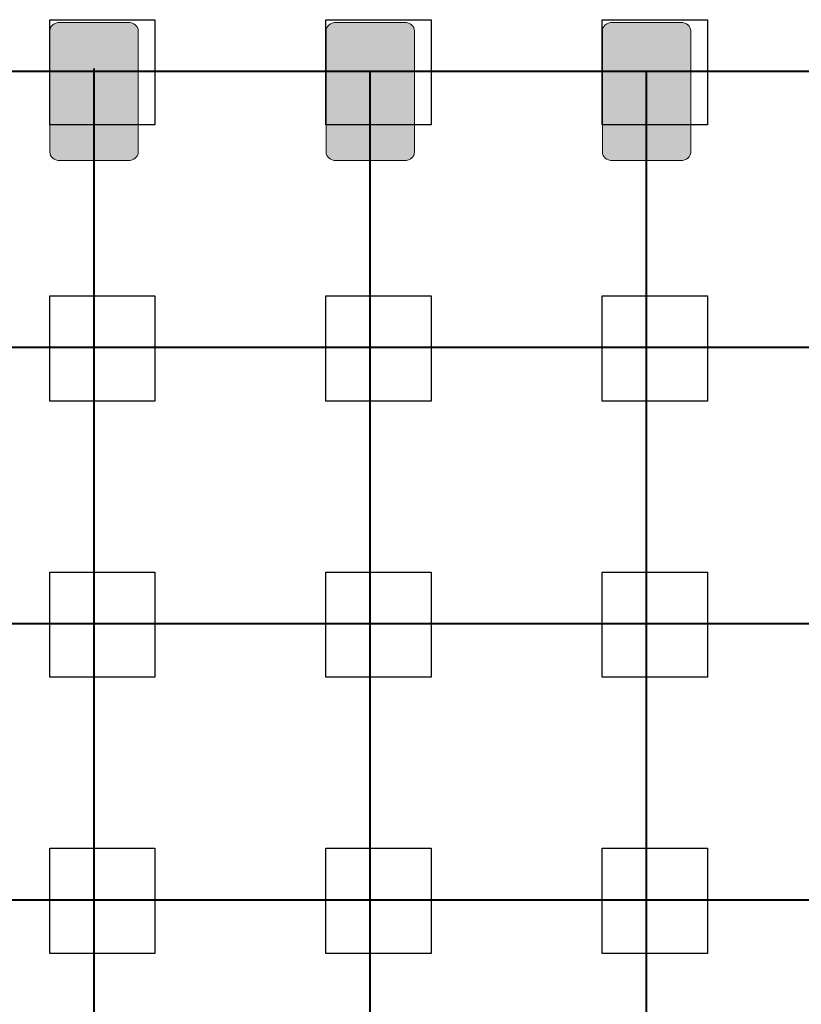
# Model space of a CAD drawing. Units: inches. Extents: x 49 to 394, y -334 to 30.
# Drawn here: x 278 to 306, y -63 to -27 of the extents above; entities that cross this region are included whole.
import ezdxf

# ---------------------------------------------------------------- set-up
doc = ezdxf.new("R2010")
doc.units = ezdxf.units.IN
doc.header["$MEASUREMENT"] = 0
doc.layers.add('Warstwa 1', color=7, linetype='Continuous')
picture_1 = doc.add_image_def('image506.jpg', size_in_pixel=(45, 45))
picture_2 = doc.add_image_def('image508.jpg', size_in_pixel=(45, 45))
picture_3 = doc.add_image_def('image510.jpg', size_in_pixel=(45, 45))
picture_4 = doc.add_image_def('image512.jpg', size_in_pixel=(45, 45))
picture_5 = doc.add_image_def('image557.jpg', size_in_pixel=(45, 45))
picture_6 = doc.add_image_def('image558.jpg', size_in_pixel=(45, 45))
picture_7 = doc.add_image_def('image559.jpg', size_in_pixel=(45, 45))
picture_8 = doc.add_image_def('image560.jpg', size_in_pixel=(45, 45))
picture_9 = doc.add_image_def('image561.jpg', size_in_pixel=(45, 45))
picture_10 = doc.add_image_def('image562.jpg', size_in_pixel=(45, 45))
picture_11 = doc.add_image_def('image563.jpg', size_in_pixel=(45, 45))
picture_12 = doc.add_image_def('image564.jpg', size_in_pixel=(45, 45))

# ---------------------------------------------------------------- blocks, each defined once
blk = doc.blocks.new('block 5')
at = {"layer": 'Warstwa 1'}
h = blk.add_hatch(color=1, dxfattribs=at)
h.dxf.hatch_style = 2
edge = h.paths.add_edge_path()
edge.add_spline(control_points=[(281.462, -27.159), (281.662, -27.159), (281.824, -27.293), (281.824, -27.459), (281.824, -27.459), (281.824, -31.859), (281.824, -31.859), (281.824, -32.025), (281.662, -32.159), (281.462, -32.159), (281.462, -32.159), (278.987, -32.159), (278.987, -32.159), (278.786, -32.159), (278.624, -32.025), (278.624, -31.859), (278.624, -31.859), (278.624, -27.459), (278.624, -27.459), (278.624, -27.293), (278.786, -27.159), (278.987, -27.159), (278.987, -27.159), (281.462, -27.159), (281.462, -27.159)], knot_values=[0, 0, 0, 0, 1, 1, 1, 2, 2, 2, 3, 3, 3, 4, 4, 4, 5, 5, 5, 6, 6, 6, 7, 7, 7, 8, 8, 8, 8], degree=3, periodic=1)
h = blk.add_hatch(color=1, dxfattribs=at)
h.dxf.hatch_style = 2
edge = h.paths.add_edge_path()
edge.add_spline(control_points=[(291.462, -27.159), (291.662, -27.159), (291.824, -27.293), (291.824, -27.459), (291.824, -27.459), (291.824, -31.859), (291.824, -31.859), (291.824, -32.025), (291.662, -32.159), (291.462, -32.159), (291.462, -32.159), (288.987, -32.159), (288.987, -32.159), (288.787, -32.159), (288.624, -32.025), (288.624, -31.859), (288.624, -31.859), (288.624, -27.459), (288.624, -27.459), (288.624, -27.293), (288.787, -27.159), (288.987, -27.159), (288.987, -27.159), (291.462, -27.159), (291.462, -27.159)], knot_values=[0, 0, 0, 0, 1, 1, 1, 2, 2, 2, 3, 3, 3, 4, 4, 4, 5, 5, 5, 6, 6, 6, 7, 7, 7, 8, 8, 8, 8], degree=3, periodic=1)
h = blk.add_hatch(color=1, dxfattribs=at)
h.dxf.hatch_style = 2
edge = h.paths.add_edge_path()
edge.add_spline(control_points=[(301.462, -27.159), (301.662, -27.159), (301.824, -27.293), (301.824, -27.459), (301.824, -27.459), (301.824, -31.859), (301.824, -31.859), (301.824, -32.025), (301.662, -32.159), (301.462, -32.159), (301.462, -32.159), (298.987, -32.159), (298.987, -32.159), (298.787, -32.159), (298.624, -32.025), (298.624, -31.859), (298.624, -31.859), (298.624, -27.459), (298.624, -27.459), (298.624, -27.293), (298.787, -27.159), (298.987, -27.159), (298.987, -27.159), (301.462, -27.159), (301.462, -27.159)], knot_values=[0, 0, 0, 0, 1, 1, 1, 2, 2, 2, 3, 3, 3, 4, 4, 4, 5, 5, 5, 6, 6, 6, 7, 7, 7, 8, 8, 8, 8], degree=3, periodic=1)
at = {"layer": 'Warstwa 1', "lineweight": 0}
for points in [[(281.462, -27.159), (281.662, -27.159), (281.824, -27.293), (281.824, -27.459), (281.824, -27.459), (281.824, -31.859), (281.824, -31.859), (281.824, -32.025), (281.662, -32.159), (281.462, -32.159), (281.462, -32.159), (278.987, -32.159), (278.987, -32.159), (278.786, -32.159), (278.624, -32.025), (278.624, -31.859), (278.624, -31.859), (278.624, -27.459), (278.624, -27.459), (278.624, -27.293), (278.786, -27.159), (278.987, -27.159), (278.987, -27.159), (281.462, -27.159), (281.462, -27.159)], [(291.462, -27.159), (291.662, -27.159), (291.824, -27.293), (291.824, -27.459), (291.824, -27.459), (291.824, -31.859), (291.824, -31.859), (291.824, -32.025), (291.662, -32.159), (291.462, -32.159), (291.462, -32.159), (288.987, -32.159), (288.987, -32.159), (288.787, -32.159), (288.624, -32.025), (288.624, -31.859), (288.624, -31.859), (288.624, -27.459), (288.624, -27.459), (288.624, -27.293), (288.787, -27.159), (288.987, -27.159), (288.987, -27.159), (291.462, -27.159), (291.462, -27.159)], [(301.462, -27.159), (301.662, -27.159), (301.824, -27.293), (301.824, -27.459), (301.824, -27.459), (301.824, -31.859), (301.824, -31.859), (301.824, -32.025), (301.662, -32.159), (301.462, -32.159), (301.462, -32.159), (298.987, -32.159), (298.987, -32.159), (298.787, -32.159), (298.624, -32.025), (298.624, -31.859), (298.624, -31.859), (298.624, -27.459), (298.624, -27.459), (298.624, -27.293), (298.787, -27.159), (298.987, -27.159), (298.987, -27.159), (301.462, -27.159), (301.462, -27.159)]]:
    blk.add_open_spline(points, degree=3, knots=[0, 0, 0, 0, 1, 1, 1, 2, 2, 2, 3, 3, 3, 4, 4, 4, 5, 5, 5, 6, 6, 6, 7, 7, 7, 8, 8, 8, 8], dxfattribs=at)

msp = doc.modelspace()

# ---------------------------------------------------------------- linework, layer by layer
at = {"layer": 'Warstwa 1', "color": 7, "lineweight": 40}
for points in [[(280.224, -265.722), (280.224, -28.829)], [(89.551, -28.923), (327.027, -28.923)], [(290.224, -265.81), (290.224, -28.916)], [(300.224, -265.81), (300.224, -28.916)], [(300.224, -265.81), (300.224, -28.916)], [(89.639, -38.923), (327.116, -38.923)], [(89.551, -48.923), (327.027, -48.923)], [(89.551, -58.923), (327.027, -58.923)], [(89.551, -58.923), (327.027, -58.923)]]:
    msp.add_lwpolyline(points, dxfattribs=at)

# ---------------------------------------------------------------- block references
at = {"layer": 'Warstwa 1'}
msp.add_blockref('block 5', (0, 0), dxfattribs=at)

# ---------------------------------------------------------------- referenced raster images: frames only (the image files are external)
image = msp.add_image(picture_4, insert=(278.62, -30.869), size_in_units=(3.81, 3.81), dxfattribs=at)
image = msp.add_image(picture_11, insert=(288.62, -30.869), size_in_units=(3.81, 3.81), dxfattribs=at)
image = msp.add_image(picture_12, insert=(298.621, -30.869), size_in_units=(3.81, 3.81), dxfattribs=at)
image = msp.add_image(picture_3, insert=(278.62, -40.869), size_in_units=(3.81, 3.81), dxfattribs=at)
image = msp.add_image(picture_9, insert=(288.62, -40.869), size_in_units=(3.81, 3.81), dxfattribs=at)
image = msp.add_image(picture_10, insert=(298.621, -40.869), size_in_units=(3.81, 3.81), dxfattribs=at)
image = msp.add_image(picture_2, insert=(278.62, -50.869), size_in_units=(3.81, 3.81), dxfattribs=at)
image = msp.add_image(picture_7, insert=(288.62, -50.869), size_in_units=(3.81, 3.81), dxfattribs=at)
image = msp.add_image(picture_8, insert=(298.621, -50.869), size_in_units=(3.81, 3.81), dxfattribs=at)
image = msp.add_image(picture_1, insert=(278.62, -60.869), size_in_units=(3.81, 3.81), dxfattribs=at)
image = msp.add_image(picture_5, insert=(288.62, -60.869), size_in_units=(3.81, 3.81), dxfattribs=at)
image = msp.add_image(picture_6, insert=(298.621, -60.869), size_in_units=(3.81, 3.81), dxfattribs=at)

doc.saveas('drawing.dxf')
